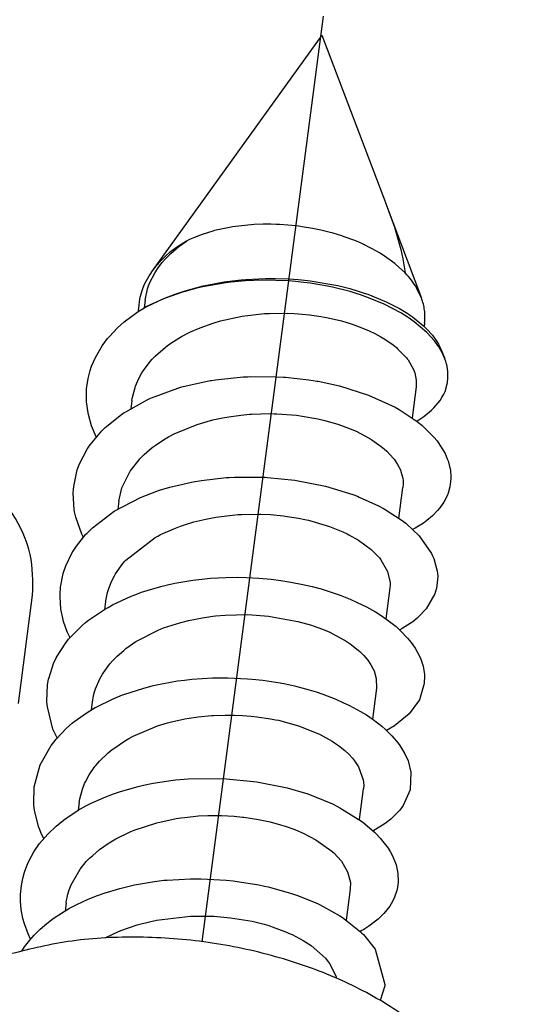
# Model space of a CAD drawing. Units: inches. Extents: x 1073 to 2265, y 16 to 847.
# Drawn here: x 2018 to 2019, y 766 to 769 of the extents above; entities that cross this region are included whole.
import ezdxf

# ---------------------------------------------------------------- set-up
doc = ezdxf.new("R2010")
doc.units = ezdxf.units.IN
doc.linetypes.add('DOT_CENTER', pattern=[14, 12, -1, 0, -1])
doc.layers.add('1', color=7, linetype='Continuous')

# ---------------------------------------------------------------- blocks, each defined once
blk = doc.blocks.new('Montage2', base_point=(10406.166, 3889.901))
at = {"color": 7, "linetype": 'Continuous'}
for p, q in [((10094.207, 3842.351), (10092.025, 3839.32)), ((10094.207, 3842.351), (10095.025, 3840.199)), ((10095.025, 3840.199), (10095.035, 3840.174)), ((10095.035, 3840.174), (10095.487, 3838.971)), ((10095.035, 3840.174), (10095.122, 3839.931)), ((10092.803, 3839.831), (10092.669, 3839.789)), ((10092.827, 3839.838), (10092.803, 3839.831)), ((10092.848, 3839.843), (10092.827, 3839.838)), ((10093.039, 3839.883), (10092.848, 3839.843)), ((10093.059, 3839.886), (10093.039, 3839.883)), ((10093.335, 3839.916), (10093.059, 3839.886)), ((10093.45, 3839.92), (10093.335, 3839.916)), ((10093.548, 3839.92), (10093.45, 3839.92)), ((10093.619, 3839.918), (10093.548, 3839.92)), ((10093.662, 3839.917), (10093.619, 3839.918)), ((10093.876, 3839.898), (10093.662, 3839.917)), ((10093.908, 3839.894), (10093.876, 3839.898)), ((10093.955, 3839.888), (10093.908, 3839.894)), ((10094.088, 3839.866), (10093.955, 3839.888)), ((10094.193, 3839.844), (10094.088, 3839.866)), ((10094.295, 3839.819), (10094.193, 3839.844)), ((10094.351, 3839.804), (10094.295, 3839.819)), ((10095.122, 3839.931), (10095.139, 3839.88)), ((10095.139, 3839.88), (10095.221, 3839.596)), ((10092.466, 3839.703), (10092.35, 3839.631)), ((10092.366, 3839.632), (10092.466, 3839.703)), ((10092.505, 3839.722), (10092.466, 3839.703)), ((10092.57, 3839.751), (10092.505, 3839.722)), ((10092.669, 3839.789), (10092.57, 3839.751)), ((10094.464, 3839.769), (10094.351, 3839.804)), ((10094.493, 3839.759), (10094.464, 3839.769)), ((10094.629, 3839.709), (10094.493, 3839.759)), ((10094.681, 3839.687), (10094.629, 3839.709)), ((10092.35, 3839.631), (10092.249, 3839.555)), ((10092.262, 3839.544), (10092.366, 3839.632)), ((10094.719, 3839.67), (10094.681, 3839.687)), ((10094.855, 3839.603), (10094.719, 3839.67)), ((10094.947, 3839.552), (10094.855, 3839.603)), ((10095.221, 3839.596), (10095.249, 3839.473)), ((10092.21, 3839.522), (10092.101, 3839.415)), ((10092.149, 3839.423), (10092.194, 3839.475)), ((10092.194, 3839.475), (10092.262, 3839.544)), ((10092.249, 3839.555), (10092.21, 3839.522)), ((10094.994, 3839.523), (10094.947, 3839.552)), ((10095.013, 3839.51), (10094.994, 3839.523)), ((10095.144, 3839.416), (10095.013, 3839.51)), ((10095.249, 3839.473), (10095.279, 3839.294)), ((10092.025, 3839.32), (10091.993, 3839.274)), ((10092.071, 3839.38), (10092.025, 3839.32)), ((10092.062, 3839.301), (10092.101, 3839.36)), ((10092.091, 3839.403), (10092.071, 3839.38)), ((10092.101, 3839.415), (10092.091, 3839.403)), ((10092.101, 3839.36), (10092.149, 3839.423)), ((10095.154, 3839.408), (10095.144, 3839.416)), ((10095.279, 3839.294), (10095.154, 3839.408)), ((10091.993, 3839.274), (10091.941, 3839.182)), ((10091.991, 3839.16), (10092.062, 3839.301)), ((10092.951, 3839.179), (10093.056, 3839.193)), ((10093.223, 3839.192), (10093.041, 3839.175)), ((10093.056, 3839.193), (10093.167, 3839.205)), ((10093.167, 3839.205), (10093.228, 3839.211)), ((10093.444, 3839.2), (10093.223, 3839.192)), ((10093.228, 3839.211), (10093.48, 3839.223)), ((10093.78, 3839.191), (10093.444, 3839.2)), ((10093.48, 3839.223), (10093.507, 3839.223)), ((10093.507, 3839.223), (10093.607, 3839.223)), ((10093.607, 3839.223), (10093.783, 3839.217)), ((10093.866, 3839.184), (10093.78, 3839.191)), ((10093.783, 3839.217), (10093.9, 3839.209)), ((10093.9, 3839.209), (10094.028, 3839.196)), ((10094.028, 3839.196), (10094.055, 3839.192)), ((10094.055, 3839.192), (10094.412, 3839.13)), ((10091.891, 3839.063), (10091.87, 3838.991)), ((10091.919, 3839.136), (10091.891, 3839.063)), ((10091.941, 3839.182), (10091.919, 3839.136)), ((10091.934, 3838.943), (10091.966, 3839.09)), ((10091.966, 3839.09), (10091.974, 3839.114)), ((10091.974, 3839.114), (10091.991, 3839.16)), ((10092.421, 3839.056), (10092.449, 3839.065)), ((10092.598, 3839.097), (10092.433, 3839.052)), ((10092.449, 3839.065), (10092.681, 3839.127)), ((10092.674, 3839.115), (10092.598, 3839.097)), ((10092.945, 3839.163), (10092.674, 3839.115)), ((10092.681, 3839.127), (10092.729, 3839.138)), ((10092.729, 3839.138), (10092.951, 3839.179)), ((10093.027, 3839.174), (10092.945, 3839.163)), ((10093.041, 3839.175), (10093.027, 3839.174)), ((10093.936, 3839.177), (10093.866, 3839.184)), ((10094.054, 3839.162), (10093.936, 3839.177)), ((10094.279, 3839.124), (10094.054, 3839.162)), ((10094.342, 3839.111), (10094.279, 3839.124)), ((10094.57, 3839.053), (10094.342, 3839.111)), ((10094.412, 3839.13), (10094.566, 3839.092)), ((10094.566, 3839.092), (10094.685, 3839.057)), ((10095.487, 3838.971), (10095.425, 3839.101)), ((10091.863, 3838.96), (10091.847, 3838.841)), ((10091.87, 3838.991), (10091.863, 3838.96)), ((10091.934, 3838.943), (10091.921, 3838.844)), ((10092.171, 3838.96), (10091.944, 3838.856)), ((10091.954, 3838.862), (10092.173, 3838.965)), ((10092.195, 3838.97), (10092.171, 3838.96)), ((10092.173, 3838.965), (10092.319, 3839.022)), ((10092.416, 3839.047), (10092.195, 3838.97)), ((10092.319, 3839.022), (10092.421, 3839.056)), ((10092.433, 3839.052), (10092.416, 3839.047)), ((10094.662, 3839.025), (10094.57, 3839.053)), ((10094.703, 3839.012), (10094.662, 3839.025)), ((10094.685, 3839.057), (10094.752, 3839.035)), ((10094.807, 3838.975), (10094.703, 3839.012)), ((10094.752, 3839.035), (10094.799, 3839.019)), ((10094.799, 3839.019), (10095.013, 3838.932)), ((10095.009, 3838.891), (10094.807, 3838.975)), ((10091.845, 3838.797), (10091.916, 3838.841)), ((10091.846, 3838.809), (10091.845, 3838.797)), ((10091.847, 3838.841), (10091.846, 3838.809)), ((10091.944, 3838.856), (10091.916, 3838.841)), ((10091.916, 3838.841), (10091.944, 3838.856)), ((10091.944, 3838.856), (10091.954, 3838.862)), ((10095.22, 3838.78), (10095.009, 3838.891)), ((10095.013, 3838.932), (10095.023, 3838.928)), ((10095.023, 3838.928), (10095.059, 3838.911)), ((10095.059, 3838.911), (10095.205, 3838.835)), ((10095.205, 3838.835), (10095.31, 3838.77)), ((10091.666, 3838.665), (10091.845, 3838.797)), ((10092.901, 3838.676), (10093.18, 3838.737)), ((10093.18, 3838.737), (10093.469, 3838.77)), ((10093.469, 3838.77), (10093.505, 3838.772)), ((10093.505, 3838.772), (10093.533, 3838.774)), ((10093.533, 3838.774), (10093.761, 3838.776)), ((10093.761, 3838.776), (10093.848, 3838.772)), ((10093.848, 3838.772), (10093.907, 3838.769)), ((10093.907, 3838.769), (10094.049, 3838.755)), ((10094.049, 3838.755), (10094.168, 3838.738)), ((10094.168, 3838.738), (10094.266, 3838.721)), ((10094.266, 3838.721), (10094.326, 3838.709)), ((10094.326, 3838.709), (10094.457, 3838.677)), ((10095.304, 3838.728), (10095.22, 3838.78)), ((10095.318, 3838.719), (10095.304, 3838.728)), ((10095.31, 3838.77), (10095.332, 3838.756)), ((10095.392, 3838.667), (10095.318, 3838.719)), ((10095.332, 3838.756), (10095.372, 3838.728)), ((10095.372, 3838.728), (10095.514, 3838.613)), ((10091.474, 3838.477), (10091.578, 3838.587)), ((10091.578, 3838.587), (10091.666, 3838.665)), ((10092.519, 3838.536), (10092.64, 3838.589)), ((10092.64, 3838.589), (10092.81, 3838.65)), ((10092.81, 3838.65), (10092.821, 3838.653)), ((10092.821, 3838.653), (10092.901, 3838.676)), ((10094.457, 3838.677), (10094.583, 3838.639)), ((10094.583, 3838.639), (10094.597, 3838.635)), ((10094.597, 3838.635), (10094.722, 3838.589)), ((10094.722, 3838.589), (10094.815, 3838.549)), ((10095.558, 3838.526), (10095.392, 3838.667)), ((10095.514, 3838.613), (10095.536, 3838.592)), ((10095.527, 3838.654), (10095.521, 3838.607)), ((10095.536, 3838.592), (10095.553, 3838.575)), ((10095.553, 3838.575), (10095.628, 3838.492)), ((10091.383, 3838.358), (10091.451, 3838.449)), ((10091.451, 3838.449), (10091.474, 3838.477)), ((10092.264, 3838.39), (10092.403, 3838.476)), ((10092.403, 3838.476), (10092.491, 3838.523)), ((10092.491, 3838.523), (10092.519, 3838.536)), ((10094.815, 3838.549), (10094.887, 3838.515)), ((10094.887, 3838.515), (10094.963, 3838.474)), ((10094.963, 3838.474), (10095.016, 3838.442)), ((10095.016, 3838.442), (10095.122, 3838.368)), ((10095.655, 3838.419), (10095.558, 3838.526)), ((10095.628, 3838.492), (10095.694, 3838.4)), ((10091.294, 3838.208), (10091.383, 3838.358)), ((10092.064, 3838.224), (10092.196, 3838.34)), ((10092.196, 3838.34), (10092.215, 3838.355)), ((10092.215, 3838.355), (10092.264, 3838.39)), ((10095.122, 3838.368), (10095.166, 3838.333)), ((10095.166, 3838.333), (10095.181, 3838.32)), ((10095.181, 3838.32), (10095.294, 3838.203)), ((10095.709, 3838.343), (10095.655, 3838.419)), ((10095.694, 3838.4), (10095.707, 3838.379)), ((10095.707, 3838.379), (10095.712, 3838.369)), ((10095.728, 3838.314), (10095.709, 3838.343)), ((10095.712, 3838.369), (10095.755, 3838.277)), ((10095.743, 3838.288), (10095.728, 3838.314)), ((10091.246, 3838.097), (10091.294, 3838.208)), ((10091.999, 3838.155), (10092.025, 3838.184)), ((10092.025, 3838.184), (10092.064, 3838.224)), ((10095.294, 3838.203), (10095.305, 3838.189)), ((10095.305, 3838.189), (10095.315, 3838.175)), ((10095.315, 3838.175), (10095.385, 3838.053)), ((10095.789, 3838.19), (10095.743, 3838.288)), ((10095.755, 3838.277), (10095.789, 3838.19)), ((10095.801, 3838.155), (10095.789, 3838.19)), ((10091.226, 3838.038), (10091.246, 3838.097)), ((10091.912, 3838.041), (10091.999, 3838.155)), ((10095.385, 3838.053), (10095.395, 3838.029)), ((10095.806, 3838.136), (10095.801, 3838.155)), ((10095.817, 3838.095), (10095.806, 3838.136)), ((10095.828, 3838.024), (10095.817, 3838.095)), ((10091.181, 3837.805), (10091.199, 3837.935)), ((10091.199, 3837.935), (10091.226, 3838.038)), ((10091.809, 3837.836), (10091.847, 3837.926)), ((10091.847, 3837.926), (10091.893, 3838.01)), ((10091.893, 3838.01), (10091.912, 3838.041)), ((10092.792, 3837.913), (10092.84, 3837.921)), ((10092.84, 3837.921), (10093.193, 3837.957)), ((10093.193, 3837.957), (10093.254, 3837.96)), ((10093.254, 3837.96), (10093.292, 3837.962)), ((10093.292, 3837.962), (10093.619, 3837.96)), ((10093.619, 3837.96), (10093.714, 3837.955)), ((10093.714, 3837.955), (10093.739, 3837.953)), ((10093.739, 3837.953), (10094.037, 3837.921)), ((10094.037, 3837.921), (10094.147, 3837.903)), ((10095.395, 3838.029), (10095.401, 3838.009)), ((10095.401, 3838.009), (10095.42, 3837.915)), ((10095.824, 3837.895), (10095.828, 3837.931)), ((10095.828, 3837.931), (10095.828, 3838.024)), ((10091.178, 3837.761), (10091.181, 3837.805)), ((10091.768, 3837.679), (10091.805, 3837.822)), ((10091.805, 3837.822), (10091.809, 3837.836)), ((10092.016, 3837.688), (10092.352, 3837.812)), ((10092.352, 3837.812), (10092.368, 3837.817)), ((10092.368, 3837.817), (10092.407, 3837.828)), ((10092.407, 3837.828), (10092.772, 3837.91)), ((10092.772, 3837.91), (10092.792, 3837.913)), ((10094.147, 3837.903), (10094.16, 3837.901)), ((10094.16, 3837.901), (10094.432, 3837.842)), ((10094.432, 3837.842), (10094.806, 3837.724)), ((10095.419, 3837.829), (10095.366, 3837.429)), ((10095.42, 3837.915), (10095.419, 3837.829)), ((10095.79, 3837.771), (10095.822, 3837.885)), ((10095.822, 3837.885), (10095.824, 3837.895)), ((10091.181, 3837.638), (10091.178, 3837.761)), ((10091.764, 3837.652), (10091.768, 3837.679)), ((10091.959, 3837.662), (10091.995, 3837.679)), ((10091.995, 3837.679), (10092.016, 3837.688)), ((10094.806, 3837.724), (10095.148, 3837.568)), ((10095.726, 3837.653), (10095.751, 3837.693)), ((10095.751, 3837.693), (10095.774, 3837.736)), ((10095.774, 3837.736), (10095.79, 3837.771)), ((10091.201, 3837.494), (10091.181, 3837.638)), ((10091.684, 3837.51), (10091.959, 3837.662)), ((10091.764, 3837.652), (10091.751, 3837.547)), ((10095.148, 3837.568), (10095.201, 3837.538)), ((10095.617, 3837.529), (10095.634, 3837.545)), ((10095.634, 3837.545), (10095.648, 3837.558)), ((10095.648, 3837.558), (10095.726, 3837.653)), ((10091.205, 3837.474), (10091.201, 3837.494)), ((10091.246, 3837.33), (10091.205, 3837.474)), ((10091.42, 3837.306), (10091.631, 3837.475)), ((10091.631, 3837.475), (10091.666, 3837.499)), ((10091.666, 3837.499), (10091.684, 3837.51)), ((10092.804, 3837.404), (10092.934, 3837.432)), ((10092.934, 3837.432), (10093.01, 3837.445)), ((10093.01, 3837.445), (10093.166, 3837.467)), ((10093.166, 3837.467), (10093.281, 3837.477)), ((10093.281, 3837.477), (10093.3, 3837.479)), ((10093.3, 3837.479), (10093.54, 3837.485)), ((10093.54, 3837.485), (10093.592, 3837.484)), ((10093.592, 3837.484), (10093.627, 3837.483)), ((10093.627, 3837.483), (10093.88, 3837.464)), ((10093.88, 3837.464), (10093.908, 3837.46)), ((10093.908, 3837.46), (10093.953, 3837.454)), ((10093.953, 3837.454), (10094.156, 3837.417)), ((10094.156, 3837.417), (10094.246, 3837.396)), ((10095.201, 3837.538), (10095.213, 3837.531)), ((10095.213, 3837.531), (10095.431, 3837.385)), ((10095.453, 3837.406), (10095.516, 3837.447)), ((10095.516, 3837.447), (10095.617, 3837.529)), ((10091.306, 3837.186), (10091.246, 3837.33)), ((10091.393, 3837.279), (10091.42, 3837.306)), ((10092.309, 3837.225), (10092.604, 3837.346)), ((10092.604, 3837.346), (10092.731, 3837.385)), ((10092.731, 3837.385), (10092.804, 3837.404)), ((10094.246, 3837.396), (10094.257, 3837.393)), ((10094.257, 3837.393), (10094.413, 3837.348)), ((10094.413, 3837.348), (10094.513, 3837.313)), ((10094.513, 3837.313), (10094.57, 3837.29)), ((10094.57, 3837.29), (10094.646, 3837.258)), ((10095.424, 3837.39), (10095.431, 3837.393)), ((10095.431, 3837.393), (10095.453, 3837.406)), ((10095.431, 3837.385), (10095.476, 3837.349)), ((10095.476, 3837.349), (10095.492, 3837.335)), ((10095.492, 3837.335), (10095.646, 3837.184)), ((10091.226, 3837.085), (10091.375, 3837.262)), ((10091.308, 3837.182), (10091.306, 3837.186)), ((10091.375, 3837.262), (10091.393, 3837.279)), ((10092.169, 3837.147), (10092.233, 3837.185)), ((10092.233, 3837.185), (10092.309, 3837.225)), ((10094.646, 3837.258), (10094.759, 3837.201)), ((10094.759, 3837.201), (10094.835, 3837.157)), ((10095.646, 3837.184), (10095.687, 3837.134)), ((10091.189, 3837.029), (10091.197, 3837.042)), ((10091.197, 3837.042), (10091.226, 3837.085)), ((10091.923, 3836.961), (10092.026, 3837.049)), ((10092.026, 3837.049), (10092.061, 3837.075)), ((10092.061, 3837.075), (10092.169, 3837.147)), ((10094.835, 3837.157), (10094.847, 3837.15)), ((10094.847, 3837.15), (10094.969, 3837.064)), ((10094.969, 3837.064), (10095.011, 3837.029)), ((10095.687, 3837.134), (10095.702, 3837.114)), ((10095.702, 3837.114), (10095.79, 3836.971)), ((10091.087, 3836.832), (10091.189, 3837.029)), ((10091.867, 3836.906), (10091.923, 3836.961)), ((10095.011, 3837.029), (10095.042, 3837.001)), ((10095.042, 3837.001), (10095.127, 3836.908)), ((10095.127, 3836.908), (10095.135, 3836.898)), ((10095.79, 3836.971), (10095.819, 3836.905)), ((10091.061, 3836.763), (10091.069, 3836.784)), ((10091.069, 3836.784), (10091.087, 3836.832)), ((10091.741, 3836.745), (10091.855, 3836.892)), ((10091.855, 3836.892), (10091.867, 3836.906)), ((10095.135, 3836.898), (10095.181, 3836.83)), ((10095.181, 3836.83), (10095.216, 3836.761)), ((10095.819, 3836.905), (10095.829, 3836.879)), ((10095.829, 3836.879), (10095.859, 3836.756)), ((10091.015, 3836.55), (10091.061, 3836.763)), ((10091.635, 3836.531), (10091.741, 3836.745)), ((10092.658, 3836.627), (10092.977, 3836.663)), ((10092.977, 3836.663), (10093.014, 3836.665)), ((10093.014, 3836.665), (10093.081, 3836.669)), ((10093.081, 3836.669), (10093.429, 3836.67)), ((10093.429, 3836.67), (10093.476, 3836.668)), ((10093.476, 3836.668), (10093.506, 3836.666)), ((10093.506, 3836.666), (10093.86, 3836.63)), ((10095.216, 3836.761), (10095.223, 3836.743)), ((10095.223, 3836.743), (10095.247, 3836.654)), ((10095.859, 3836.756), (10095.866, 3836.677)), ((10095.866, 3836.677), (10095.866, 3836.647)), ((10091.011, 3836.508), (10091.015, 3836.55)), ((10091.595, 3836.36), (10091.635, 3836.531)), ((10092.119, 3836.501), (10092.251, 3836.54)), ((10092.251, 3836.54), (10092.528, 3836.605)), ((10092.528, 3836.605), (10092.553, 3836.609)), ((10092.553, 3836.609), (10092.658, 3836.627)), ((10093.86, 3836.63), (10094.253, 3836.553)), ((10094.253, 3836.553), (10094.604, 3836.445)), ((10095.197, 3836.139), (10095.249, 3836.537)), ((10095.247, 3836.654), (10095.251, 3836.623)), ((10095.252, 3836.579), (10095.249, 3836.537)), ((10095.251, 3836.623), (10095.252, 3836.579)), ((10095.854, 3836.546), (10095.83, 3836.463)), ((10095.866, 3836.647), (10095.854, 3836.546)), ((10091.009, 3836.467), (10091.011, 3836.508)), ((10091.023, 3836.248), (10091.009, 3836.467)), ((10091.537, 3836.233), (10091.873, 3836.408)), ((10091.873, 3836.408), (10092.107, 3836.496)), ((10092.107, 3836.496), (10092.119, 3836.501)), ((10094.604, 3836.445), (10094.665, 3836.422)), ((10094.665, 3836.422), (10094.687, 3836.413)), ((10094.687, 3836.413), (10094.934, 3836.301)), ((10095.817, 3836.43), (10095.776, 3836.349)), ((10095.83, 3836.463), (10095.817, 3836.43)), ((10091.595, 3836.36), (10091.582, 3836.258)), ((10094.934, 3836.301), (10094.997, 3836.267)), ((10095.776, 3836.349), (10095.722, 3836.272)), ((10091.027, 3836.223), (10091.023, 3836.248)), ((10091.042, 3836.155), (10091.027, 3836.223)), ((10091.118, 3835.934), (10091.042, 3836.155)), ((10091.256, 3836.019), (10091.537, 3836.233)), ((10092.802, 3836.147), (10092.841, 3836.154)), ((10092.841, 3836.154), (10093.059, 3836.182)), ((10093.059, 3836.182), (10093.13, 3836.187)), ((10093.13, 3836.187), (10093.173, 3836.19)), ((10093.173, 3836.19), (10093.405, 3836.193)), ((10093.405, 3836.193), (10093.422, 3836.193)), ((10093.422, 3836.193), (10093.545, 3836.187)), ((10093.545, 3836.187), (10093.711, 3836.172)), ((10093.711, 3836.172), (10093.734, 3836.169)), ((10093.734, 3836.169), (10093.907, 3836.142)), ((10094.997, 3836.267), (10095.021, 3836.253)), ((10095.021, 3836.253), (10095.225, 3836.121)), ((10095.629, 3836.172), (10095.556, 3836.11)), ((10095.695, 3836.239), (10095.629, 3836.172)), ((10095.722, 3836.272), (10095.695, 3836.239)), ((10092.301, 3836.006), (10092.387, 3836.038)), ((10092.387, 3836.038), (10092.452, 3836.06)), ((10092.452, 3836.06), (10092.562, 3836.093)), ((10092.562, 3836.093), (10092.713, 3836.13)), ((10092.713, 3836.13), (10092.802, 3836.147)), ((10093.907, 3836.142), (10093.987, 3836.126)), ((10093.987, 3836.126), (10094.034, 3836.115)), ((10094.034, 3836.115), (10094.304, 3836.036)), ((10094.304, 3836.036), (10094.476, 3835.966)), ((10095.225, 3836.121), (10095.284, 3836.076)), ((10095.284, 3836.076), (10095.295, 3836.067)), ((10095.295, 3836.067), (10095.458, 3835.913)), ((10095.513, 3836.079), (10095.407, 3836.012)), ((10095.556, 3836.11), (10095.513, 3836.079)), ((10091.049, 3835.783), (10091.173, 3835.936)), ((10091.139, 3835.893), (10091.118, 3835.934)), ((10091.173, 3835.936), (10091.182, 3835.945)), ((10091.182, 3835.945), (10091.256, 3836.019)), ((10092.063, 3835.893), (10092.097, 3835.912)), ((10092.097, 3835.912), (10092.133, 3835.93)), ((10092.133, 3835.93), (10092.301, 3836.006)), ((10094.476, 3835.966), (10094.532, 3835.939)), ((10094.532, 3835.939), (10094.553, 3835.929)), ((10094.553, 3835.929), (10094.677, 3835.859)), ((10095.407, 3836.012), (10095.372, 3835.994)), ((10095.458, 3835.913), (10095.617, 3835.687)), ((10091.006, 3835.716), (10091.049, 3835.783)), ((10091.685, 3835.601), (10092.063, 3835.893)), ((10094.677, 3835.859), (10094.842, 3835.737)), ((10090.912, 3835.528), (10090.996, 3835.7)), ((10090.996, 3835.7), (10091.006, 3835.716)), ((10094.842, 3835.737), (10094.937, 3835.641)), ((10095.617, 3835.687), (10095.635, 3835.65)), ((10095.635, 3835.65), (10095.646, 3835.624)), ((10090.886, 3835.454), (10090.912, 3835.528)), ((10091.554, 3835.427), (10091.648, 3835.558)), ((10091.648, 3835.558), (10091.673, 3835.587)), ((10091.673, 3835.587), (10091.685, 3835.601)), ((10094.937, 3835.641), (10094.947, 3835.63)), ((10094.947, 3835.63), (10094.966, 3835.606)), ((10094.966, 3835.606), (10095.052, 3835.456)), ((10095.646, 3835.624), (10095.691, 3835.458)), ((10090.845, 3835.255), (10090.879, 3835.428)), ((10090.879, 3835.428), (10090.886, 3835.454)), ((10091.502, 3835.329), (10091.538, 3835.399)), ((10091.538, 3835.399), (10091.554, 3835.427)), ((10095.052, 3835.456), (10095.081, 3835.332)), ((10095.696, 3835.39), (10095.681, 3835.238)), ((10095.691, 3835.458), (10095.694, 3835.435)), ((10095.694, 3835.435), (10095.696, 3835.39)), ((10091.466, 3835.239), (10091.502, 3835.329)), ((10091.888, 3835.188), (10092.136, 3835.263)), ((10092.136, 3835.263), (10092.22, 3835.284)), ((10092.22, 3835.284), (10092.316, 3835.305)), ((10092.316, 3835.305), (10092.546, 3835.344)), ((10092.546, 3835.344), (10092.663, 3835.358)), ((10092.663, 3835.358), (10092.774, 3835.369)), ((10092.774, 3835.369), (10092.971, 3835.38)), ((10092.971, 3835.38), (10093.116, 3835.381)), ((10093.116, 3835.381), (10093.237, 3835.379)), ((10093.237, 3835.379), (10093.396, 3835.371)), ((10093.396, 3835.371), (10093.556, 3835.356)), ((10093.556, 3835.356), (10093.68, 3835.34)), ((10093.68, 3835.34), (10093.808, 3835.32)), ((10093.808, 3835.32), (10093.963, 3835.29)), ((10093.963, 3835.29), (10094.083, 3835.262)), ((10095.083, 3835.28), (10095.08, 3835.246)), ((10095.081, 3835.332), (10095.083, 3835.311)), ((10095.083, 3835.311), (10095.083, 3835.28)), ((10090.304, 3833.76), (10090.487, 3835.151)), ((10090.839, 3835.164), (10090.845, 3835.255)), ((10090.839, 3835.129), (10090.839, 3835.164)), ((10091.427, 3835.08), (10091.449, 3835.186)), ((10091.449, 3835.186), (10091.466, 3835.239)), ((10091.513, 3835.026), (10091.753, 3835.138)), ((10091.753, 3835.138), (10091.812, 3835.16)), ((10091.812, 3835.16), (10091.888, 3835.188)), ((10094.083, 3835.262), (10094.196, 3835.231)), ((10094.196, 3835.231), (10094.325, 3835.192)), ((10094.325, 3835.192), (10094.443, 3835.151)), ((10094.443, 3835.151), (10094.57, 3835.1)), ((10095.08, 3835.246), (10095.027, 3834.848)), ((10095.66, 3835.17), (10095.548, 3834.975)), ((10095.678, 3835.227), (10095.66, 3835.17)), ((10095.681, 3835.238), (10095.678, 3835.227)), ((10090.851, 3834.97), (10090.839, 3835.129)), ((10091.426, 3835.069), (10091.412, 3834.969)), ((10091.426, 3835.069), (10091.427, 3835.08)), ((10091.457, 3834.995), (10091.513, 3835.026)), ((10094.57, 3835.1), (10094.662, 3835.059)), ((10094.662, 3835.059), (10094.779, 3835.001)), ((10090.874, 3834.858), (10090.851, 3834.97)), ((10091.206, 3834.829), (10091.411, 3834.969)), ((10091.411, 3834.969), (10091.457, 3834.995)), ((10092.806, 3834.881), (10092.837, 3834.885)), ((10092.837, 3834.885), (10092.961, 3834.896)), ((10092.961, 3834.896), (10093.253, 3834.901)), ((10093.253, 3834.901), (10093.519, 3834.883)), ((10093.519, 3834.883), (10093.898, 3834.815)), ((10094.779, 3835.001), (10094.896, 3834.936)), ((10094.896, 3834.936), (10094.968, 3834.89)), ((10094.968, 3834.89), (10095.075, 3834.815)), ((10095.548, 3834.975), (10095.445, 3834.867)), ((10090.885, 3834.815), (10090.874, 3834.858)), ((10090.932, 3834.681), (10090.885, 3834.815)), ((10090.973, 3834.611), (10091.122, 3834.76)), ((10091.122, 3834.76), (10091.168, 3834.799)), ((10091.168, 3834.799), (10091.206, 3834.829)), ((10092.17, 3834.73), (10092.392, 3834.802)), ((10092.392, 3834.802), (10092.443, 3834.815)), ((10092.443, 3834.815), (10092.492, 3834.827)), ((10092.492, 3834.827), (10092.671, 3834.862)), ((10092.671, 3834.862), (10092.806, 3834.881)), ((10093.898, 3834.815), (10094.075, 3834.765)), ((10094.075, 3834.765), (10094.096, 3834.758)), ((10094.096, 3834.758), (10094.214, 3834.714)), ((10095.075, 3834.815), (10095.16, 3834.747)), ((10095.375, 3834.81), (10095.237, 3834.721)), ((10095.434, 3834.858), (10095.375, 3834.81)), ((10095.445, 3834.867), (10095.434, 3834.858)), ((10090.968, 3834.605), (10090.932, 3834.681)), ((10091.814, 3834.554), (10092.109, 3834.705)), ((10092.109, 3834.705), (10092.131, 3834.714)), ((10092.131, 3834.714), (10092.17, 3834.73)), ((10094.214, 3834.714), (10094.307, 3834.675)), ((10094.307, 3834.675), (10094.349, 3834.655)), ((10094.349, 3834.655), (10094.482, 3834.583)), ((10095.16, 3834.747), (10095.222, 3834.69)), ((10095.237, 3834.721), (10095.207, 3834.704)), ((10095.222, 3834.69), (10095.308, 3834.6)), ((10090.804, 3834.369), (10090.904, 3834.525)), ((10090.904, 3834.525), (10090.95, 3834.584)), ((10090.95, 3834.584), (10090.973, 3834.611)), ((10091.687, 3834.466), (10091.814, 3834.554)), ((10094.482, 3834.583), (10094.508, 3834.567)), ((10094.508, 3834.567), (10094.571, 3834.525)), ((10094.571, 3834.525), (10094.672, 3834.446)), ((10095.308, 3834.6), (10095.356, 3834.541)), ((10095.356, 3834.541), (10095.405, 3834.469)), ((10091.572, 3834.366), (10091.658, 3834.442)), ((10091.658, 3834.442), (10091.687, 3834.466)), ((10094.672, 3834.446), (10094.693, 3834.428)), ((10094.693, 3834.428), (10094.746, 3834.374)), ((10095.405, 3834.469), (10095.461, 3834.368)), ((10090.698, 3834.093), (10090.757, 3834.273)), ((10090.757, 3834.273), (10090.791, 3834.344)), ((10090.791, 3834.344), (10090.804, 3834.369)), ((10091.392, 3834.148), (10091.48, 3834.268)), ((10091.48, 3834.268), (10091.516, 3834.309)), ((10091.516, 3834.309), (10091.572, 3834.366)), ((10094.746, 3834.374), (10094.796, 3834.315)), ((10094.796, 3834.315), (10094.836, 3834.257)), ((10094.836, 3834.257), (10094.862, 3834.21)), ((10095.461, 3834.368), (10095.478, 3834.327)), ((10095.478, 3834.327), (10095.507, 3834.239)), ((10091.351, 3834.077), (10091.384, 3834.135)), ((10091.384, 3834.135), (10091.392, 3834.148)), ((10094.862, 3834.21), (10094.877, 3834.178)), ((10094.877, 3834.178), (10094.906, 3834.081)), ((10095.507, 3834.239), (10095.525, 3834.133)), ((10095.525, 3834.133), (10095.526, 3834.113)), ((10090.67, 3833.79), (10090.68, 3834.001)), ((10090.68, 3834.001), (10090.693, 3834.072)), ((10090.693, 3834.072), (10090.698, 3834.093)), ((10091.296, 3833.948), (10091.351, 3834.077)), ((10092.026, 3833.987), (10092.078, 3833.999)), ((10092.078, 3833.999), (10092.349, 3834.049)), ((10092.349, 3834.049), (10092.44, 3834.061)), ((10092.44, 3834.061), (10092.534, 3834.071)), ((10092.534, 3834.071), (10092.802, 3834.088)), ((10092.802, 3834.088), (10092.872, 3834.09)), ((10092.872, 3834.09), (10092.998, 3834.089)), ((10092.998, 3834.089), (10093.249, 3834.077)), ((10093.249, 3834.077), (10093.31, 3834.072)), ((10093.31, 3834.072), (10093.446, 3834.058)), ((10093.446, 3834.058), (10093.668, 3834.023)), ((10093.668, 3834.023), (10093.739, 3834.01)), ((10093.739, 3834.01), (10093.856, 3833.984)), ((10094.906, 3834.081), (10094.91, 3833.954)), ((10095.523, 3834.015), (10095.46, 3833.808)), ((10095.526, 3834.113), (10095.523, 3834.015)), ((10091.271, 3833.861), (10091.283, 3833.908)), ((10091.283, 3833.908), (10091.296, 3833.948)), ((10091.644, 3833.87), (10091.658, 3833.875)), ((10091.658, 3833.875), (10091.915, 3833.958)), ((10091.915, 3833.958), (10092.026, 3833.987)), ((10093.856, 3833.984), (10094.044, 3833.935)), ((10094.044, 3833.935), (10094.134, 3833.907)), ((10094.134, 3833.907), (10094.22, 3833.878)), ((10094.22, 3833.878), (10094.387, 3833.814)), ((10094.91, 3833.954), (10094.858, 3833.558)), ((10090.671, 3833.776), (10090.67, 3833.79)), ((10090.677, 3833.717), (10090.671, 3833.776)), ((10091.243, 3833.677), (10091.256, 3833.777)), ((10091.256, 3833.777), (10091.271, 3833.861)), ((10091.305, 3833.713), (10091.522, 3833.82)), ((10091.522, 3833.82), (10091.644, 3833.87)), ((10094.387, 3833.814), (10094.478, 3833.774)), ((10094.478, 3833.774), (10094.561, 3833.735)), ((10095.46, 3833.808), (10095.329, 3833.627)), ((10090.747, 3833.429), (10090.677, 3833.717)), ((10091.017, 3833.522), (10091.187, 3833.644)), ((10091.187, 3833.644), (10091.292, 3833.706)), ((10091.292, 3833.706), (10091.305, 3833.713)), ((10094.561, 3833.735), (10094.705, 3833.657)), ((10094.705, 3833.657), (10094.779, 3833.612)), ((10095.329, 3833.627), (10095.142, 3833.474)), ((10090.921, 3833.44), (10090.996, 3833.505)), ((10090.996, 3833.505), (10091.017, 3833.522)), ((10092.092, 3833.471), (10092.223, 3833.51)), ((10092.223, 3833.51), (10092.272, 3833.523)), ((10092.272, 3833.523), (10092.443, 3833.56)), ((10092.443, 3833.56), (10092.502, 3833.571)), ((10092.502, 3833.571), (10092.614, 3833.587)), ((10092.614, 3833.587), (10092.791, 3833.604)), ((10092.791, 3833.604), (10092.811, 3833.605)), ((10092.811, 3833.605), (10092.962, 3833.611)), ((10092.962, 3833.611), (10093.084, 3833.61)), ((10093.084, 3833.61), (10093.185, 3833.606)), ((10093.185, 3833.606), (10093.298, 3833.597)), ((10093.298, 3833.597), (10093.371, 3833.589)), ((10093.371, 3833.589), (10093.546, 3833.563)), ((10093.546, 3833.563), (10093.608, 3833.551)), ((10093.608, 3833.551), (10093.648, 3833.543)), ((10093.648, 3833.543), (10093.905, 3833.473)), ((10094.779, 3833.612), (10094.864, 3833.554)), ((10094.864, 3833.554), (10094.978, 3833.466)), ((10090.803, 3833.317), (10090.747, 3833.429)), ((10090.789, 3833.302), (10090.921, 3833.44)), ((10091.778, 3833.339), (10092.092, 3833.471)), ((10093.905, 3833.473), (10094.177, 3833.365)), ((10094.177, 3833.365), (10094.338, 3833.275)), ((10094.978, 3833.466), (10095.025, 3833.425)), ((10095.025, 3833.425), (10095.108, 3833.343)), ((10095.142, 3833.474), (10095.036, 3833.414)), ((10090.724, 3833.22), (10090.775, 3833.285)), ((10090.775, 3833.285), (10090.789, 3833.302)), ((10091.518, 3833.174), (10091.681, 3833.285)), ((10091.681, 3833.285), (10091.725, 3833.31)), ((10091.725, 3833.31), (10091.778, 3833.339)), ((10094.338, 3833.275), (10094.37, 3833.255)), ((10094.37, 3833.255), (10094.42, 3833.22)), ((10095.108, 3833.343), (10095.186, 3833.25)), ((10095.186, 3833.25), (10095.208, 3833.22)), ((10090.583, 3832.969), (10090.724, 3833.22)), ((10091.347, 3833.018), (10091.458, 3833.125)), ((10091.458, 3833.125), (10091.509, 3833.167)), ((10091.509, 3833.167), (10091.518, 3833.174)), ((10094.42, 3833.22), (10094.503, 3833.154)), ((10094.503, 3833.154), (10094.554, 3833.107)), ((10095.208, 3833.22), (10095.274, 3833.112)), ((10095.274, 3833.112), (10095.314, 3833.021)), ((10091.299, 3832.963), (10091.347, 3833.018)), ((10094.554, 3833.107), (10094.599, 3833.058)), ((10094.599, 3833.058), (10094.627, 3833.023)), ((10094.627, 3833.023), (10094.679, 3832.944)), ((10095.314, 3833.021), (10095.321, 3833.004)), ((10095.321, 3833.004), (10095.352, 3832.877)), ((10090.508, 3832.688), (10090.583, 3832.969)), ((10091.215, 3832.844), (10091.288, 3832.949)), ((10091.288, 3832.949), (10091.299, 3832.963)), ((10094.679, 3832.944), (10094.739, 3832.778)), ((10095.352, 3832.877), (10095.341, 3832.651)), ((10091.127, 3832.656), (10091.156, 3832.731)), ((10091.156, 3832.731), (10091.167, 3832.754)), ((10091.167, 3832.754), (10091.215, 3832.844)), ((10091.912, 3832.708), (10092.038, 3832.734)), ((10092.038, 3832.734), (10092.294, 3832.772)), ((10092.294, 3832.772), (10092.329, 3832.776)), ((10092.329, 3832.776), (10092.487, 3832.789)), ((10092.487, 3832.789), (10092.939, 3832.794)), ((10092.939, 3832.794), (10093.369, 3832.753)), ((10093.369, 3832.753), (10093.76, 3832.675)), ((10094.739, 3832.778), (10094.742, 3832.749)), ((10094.742, 3832.749), (10094.744, 3832.707)), ((10090.503, 3832.468), (10090.508, 3832.688)), ((10091.094, 3832.534), (10091.127, 3832.656)), ((10091.525, 3832.597), (10091.615, 3832.627)), ((10091.615, 3832.627), (10091.842, 3832.692)), ((10091.842, 3832.692), (10091.912, 3832.708)), ((10093.76, 3832.675), (10093.997, 3832.605)), ((10093.997, 3832.605), (10094.013, 3832.6)), ((10094.689, 3832.266), (10094.741, 3832.663)), ((10094.744, 3832.707), (10094.741, 3832.663)), ((10095.341, 3832.651), (10095.25, 3832.448)), ((10091.087, 3832.486), (10091.073, 3832.386)), ((10091.087, 3832.486), (10091.094, 3832.534)), ((10091.239, 3832.476), (10091.429, 3832.56)), ((10091.429, 3832.56), (10091.525, 3832.597)), ((10094.013, 3832.6), (10094.11, 3832.565)), ((10094.11, 3832.565), (10094.341, 3832.468)), ((10090.504, 3832.452), (10090.503, 3832.468)), ((10090.512, 3832.386), (10090.504, 3832.452)), ((10090.564, 3832.176), (10090.512, 3832.386)), ((10090.925, 3832.289), (10091.073, 3832.386)), ((10091.073, 3832.386), (10091.179, 3832.446)), ((10091.179, 3832.446), (10091.239, 3832.476)), ((10094.341, 3832.468), (10094.352, 3832.463)), ((10094.352, 3832.463), (10094.438, 3832.419)), ((10094.438, 3832.419), (10094.727, 3832.238)), ((10095.196, 3832.376), (10095.094, 3832.274)), ((10095.207, 3832.39), (10095.196, 3832.376)), ((10095.25, 3832.448), (10095.207, 3832.39)), ((10090.789, 3832.181), (10090.884, 3832.259)), ((10090.884, 3832.259), (10090.925, 3832.289)), ((10091.792, 3832.131), (10092.085, 3832.227)), ((10092.085, 3832.227), (10092.332, 3832.279)), ((10092.332, 3832.279), (10092.392, 3832.288)), ((10092.392, 3832.288), (10092.444, 3832.295)), ((10092.444, 3832.295), (10092.622, 3832.313)), ((10092.622, 3832.313), (10092.741, 3832.318)), ((10092.741, 3832.318), (10092.819, 3832.319)), ((10092.819, 3832.319), (10092.914, 3832.318)), ((10092.914, 3832.318), (10093.079, 3832.31)), ((10093.079, 3832.31), (10093.187, 3832.299)), ((10093.187, 3832.299), (10093.202, 3832.297)), ((10093.202, 3832.297), (10093.393, 3832.268)), ((10093.393, 3832.268), (10093.478, 3832.251)), ((10093.478, 3832.251), (10093.54, 3832.237)), ((10093.54, 3832.237), (10093.676, 3832.2)), ((10094.727, 3832.238), (10094.884, 3832.107)), ((10095.039, 3832.23), (10095.009, 3832.208)), ((10095.094, 3832.274), (10095.039, 3832.23)), ((10090.579, 3832.136), (10090.564, 3832.176)), ((10090.602, 3832.078), (10090.579, 3832.136)), ((10090.682, 3832.08), (10090.789, 3832.181)), ((10091.555, 3832.019), (10091.74, 3832.11)), ((10091.74, 3832.11), (10091.75, 3832.114)), ((10091.75, 3832.114), (10091.792, 3832.131)), ((10093.676, 3832.2), (10093.735, 3832.182)), ((10093.735, 3832.182), (10093.857, 3832.138)), ((10093.857, 3832.138), (10093.935, 3832.106)), ((10093.935, 3832.106), (10093.968, 3832.091)), ((10094.876, 3832.126), (10094.867, 3832.121)), ((10095.009, 3832.208), (10094.876, 3832.126)), ((10094.884, 3832.107), (10094.906, 3832.085)), ((10090.577, 3831.958), (10090.647, 3832.042)), ((10090.631, 3832.023), (10090.602, 3832.078)), ((10090.647, 3832.042), (10090.682, 3832.08)), ((10091.473, 3831.97), (10091.555, 3832.019)), ((10093.968, 3832.091), (10094.13, 3832.008)), ((10094.13, 3832.008), (10094.333, 3831.863)), ((10094.906, 3832.085), (10094.958, 3832.029)), ((10094.958, 3832.029), (10095.058, 3831.9)), ((10090.466, 3831.787), (10090.503, 3831.852)), ((10090.503, 3831.852), (10090.577, 3831.958)), ((10091.259, 3831.807), (10091.348, 3831.883)), ((10091.348, 3831.883), (10091.459, 3831.961)), ((10091.459, 3831.961), (10091.473, 3831.97)), ((10094.333, 3831.863), (10094.343, 3831.854)), ((10094.343, 3831.854), (10094.36, 3831.839)), ((10095.058, 3831.9), (10095.085, 3831.856)), ((10095.085, 3831.856), (10095.113, 3831.803)), ((10090.425, 3831.706), (10090.466, 3831.787)), ((10091.098, 3831.63), (10091.177, 3831.726)), ((10091.177, 3831.726), (10091.22, 3831.771)), ((10091.22, 3831.771), (10091.259, 3831.807)), ((10094.36, 3831.839), (10094.458, 3831.731)), ((10094.458, 3831.731), (10094.538, 3831.595)), ((10095.113, 3831.803), (10095.16, 3831.684)), ((10090.381, 3831.59), (10090.425, 3831.706)), ((10090.982, 3831.43), (10091.098, 3831.63)), ((10094.538, 3831.595), (10094.573, 3831.457)), ((10095.16, 3831.684), (10095.176, 3831.621)), ((10095.176, 3831.621), (10095.184, 3831.574)), ((10090.342, 3831.42), (10090.359, 3831.509)), ((10090.359, 3831.509), (10090.381, 3831.59)), ((10091.799, 3831.428), (10092.054, 3831.472)), ((10092.054, 3831.472), (10092.173, 3831.486)), ((10092.173, 3831.486), (10092.219, 3831.49)), ((10092.219, 3831.49), (10092.519, 3831.506)), ((10092.519, 3831.506), (10092.626, 3831.507)), ((10092.626, 3831.507), (10092.654, 3831.506)), ((10092.654, 3831.506), (10092.974, 3831.489)), ((10092.974, 3831.489), (10093.065, 3831.479)), ((10093.065, 3831.479), (10093.091, 3831.476)), ((10093.091, 3831.476), (10093.397, 3831.427)), ((10095.187, 3831.466), (10095.178, 3831.393)), ((10095.184, 3831.574), (10095.187, 3831.466)), ((10090.331, 3831.302), (10090.342, 3831.42)), ((10090.94, 3831.309), (10090.957, 3831.364)), ((10090.957, 3831.364), (10090.982, 3831.43)), ((10091.407, 3831.323), (10091.607, 3831.383)), ((10091.607, 3831.383), (10091.729, 3831.413)), ((10091.729, 3831.413), (10091.799, 3831.428)), ((10093.397, 3831.427), (10093.47, 3831.412)), ((10093.47, 3831.412), (10093.515, 3831.402)), ((10093.515, 3831.402), (10093.774, 3831.331)), ((10094.571, 3831.371), (10094.519, 3830.974)), ((10094.573, 3831.457), (10094.571, 3831.371)), ((10095.17, 3831.354), (10095.135, 3831.255)), ((10095.178, 3831.393), (10095.17, 3831.354)), ((10090.331, 3831.219), (10090.331, 3831.302)), ((10090.34, 3831.112), (10090.331, 3831.219)), ((10090.919, 3831.207), (10090.94, 3831.309)), ((10091.055, 3831.177), (10091.201, 3831.245)), ((10091.201, 3831.245), (10091.319, 3831.292)), ((10091.319, 3831.292), (10091.407, 3831.323)), ((10093.774, 3831.331), (10093.83, 3831.313)), ((10093.83, 3831.313), (10093.892, 3831.291)), ((10093.892, 3831.291), (10094.121, 3831.199)), ((10095.135, 3831.255), (10095.099, 3831.185)), ((10090.362, 3830.996), (10090.34, 3831.112)), ((10090.856, 3831.065), (10090.962, 3831.128)), ((10090.917, 3831.194), (10090.904, 3831.094)), ((10090.917, 3831.194), (10090.919, 3831.207)), ((10090.962, 3831.128), (10091.055, 3831.177)), ((10094.121, 3831.199), (10094.167, 3831.178)), ((10094.167, 3831.178), (10094.225, 3831.15)), ((10094.225, 3831.15), (10094.438, 3831.029)), ((10095.08, 3831.156), (10095.004, 3831.059)), ((10095.099, 3831.185), (10095.08, 3831.156)), ((10090.381, 3830.927), (10090.362, 3830.996)), ((10090.67, 3830.933), (10090.752, 3830.995)), ((10090.752, 3830.995), (10090.856, 3831.065)), ((10091.884, 3830.927), (10092.081, 3830.973)), ((10092.081, 3830.973), (10092.518, 3831.025)), ((10092.518, 3831.025), (10092.744, 3831.027)), ((10092.744, 3831.027), (10092.823, 3831.024)), ((10092.823, 3831.024), (10092.861, 3831.022)), ((10092.861, 3831.022), (10093.033, 3831.006)), ((10093.033, 3831.006), (10093.309, 3830.96)), ((10093.309, 3830.96), (10093.463, 3830.921)), ((10094.438, 3831.029), (10094.471, 3831.008)), ((10094.471, 3831.008), (10094.512, 3830.98)), ((10094.512, 3830.98), (10094.702, 3830.826)), ((10094.929, 3830.986), (10094.811, 3830.896)), ((10094.952, 3831.007), (10094.929, 3830.986)), ((10095.004, 3831.059), (10094.952, 3831.007)), ((10090.428, 3830.797), (10090.381, 3830.927)), ((10090.507, 3830.782), (10090.582, 3830.857)), ((10090.582, 3830.857), (10090.67, 3830.933)), ((10091.528, 3830.799), (10091.623, 3830.84)), ((10091.623, 3830.84), (10091.734, 3830.881)), ((10091.734, 3830.881), (10091.833, 3830.913)), ((10091.833, 3830.913), (10091.884, 3830.927)), ((10093.463, 3830.921), (10093.524, 3830.904)), ((10093.524, 3830.904), (10093.566, 3830.89)), ((10093.566, 3830.89), (10093.728, 3830.83)), ((10094.719, 3830.841), (10094.697, 3830.83)), ((10094.745, 3830.856), (10094.719, 3830.841)), ((10094.811, 3830.896), (10094.745, 3830.856)), ((10090.381, 3830.631), (10090.449, 3830.718)), ((10090.46, 3830.73), (10090.428, 3830.797)), ((10090.449, 3830.718), (10090.507, 3830.782)), ((10091.415, 3830.743), (10091.42, 3830.746)), ((10091.42, 3830.746), (10091.528, 3830.799)), ((10093.728, 3830.83), (10093.798, 3830.8)), ((10093.798, 3830.8), (10093.823, 3830.789)), ((10093.823, 3830.789), (10093.966, 3830.713)), ((10093.966, 3830.713), (10093.999, 3830.693)), ((10094.702, 3830.826), (10094.722, 3830.807)), ((10094.722, 3830.807), (10094.742, 3830.788)), ((10094.742, 3830.788), (10094.893, 3830.6)), ((10090.346, 3830.576), (10090.381, 3830.631)), ((10093.999, 3830.693), (10094.068, 3830.647)), ((10094.068, 3830.647), (10094.252, 3830.484)), ((10094.893, 3830.6), (10095.015, 3830.145)), ((10094.252, 3830.484), (10094.288, 3830.44)), ((10094.288, 3830.44), (10094.309, 3830.412)), ((10094.309, 3830.412), (10094.389, 3830.245)), ((10094.389, 3830.245), (10094.393, 3830.224)), ((10095.014, 3830.131), (10094.954, 3829.94)), ((10095.015, 3830.145), (10095.014, 3830.131))]:
    blk.add_line(p, q, dxfattribs=at)
for points in [[(10095.425, 3839.101), (10095.359, 3839.199), (10095.279, 3839.294)], [(10095.527, 3838.814), (10095.512, 3838.893), (10095.487, 3838.971)], [(10095.527, 3838.654), (10095.532, 3838.733), (10095.527, 3838.814)], [(10090.487, 3835.151), (10090.455, 3835.675), (10090.227, 3836.198), (10089.815, 3836.696), (10089.238, 3837.142), (10088.526, 3837.515), (10087.714, 3837.796), (10086.843, 3837.972), (10085.956, 3838.032), (10085.096, 3837.975), (10084.308, 3837.804)], [(10096.331, 3827.874), (10096.299, 3828.398), (10096.072, 3828.921), (10095.659, 3829.419), (10095.083, 3829.865), (10094.371, 3830.238), (10093.559, 3830.519), (10092.687, 3830.695), (10091.8, 3830.755), (10090.941, 3830.698), (10090.152, 3830.527)]]:
    blk.add_spline(points, degree=3, dxfattribs=at)
at = {"layer": '1', "color": 3, "linetype": 'DOT_CENTER'}
blk.add_line((10092.667, 3830.697), (10103.191, 3910.894), dxfattribs=at)

msp = doc.modelspace()

# ---------------------------------------------------------------- block references
at = {"xscale": 0.2, "yscale": 0.2, "zscale": 0.2}
msp.add_blockref('Montage2', (2081.2331, 777.9803), dxfattribs=at)

doc.saveas('drawing.dxf')
